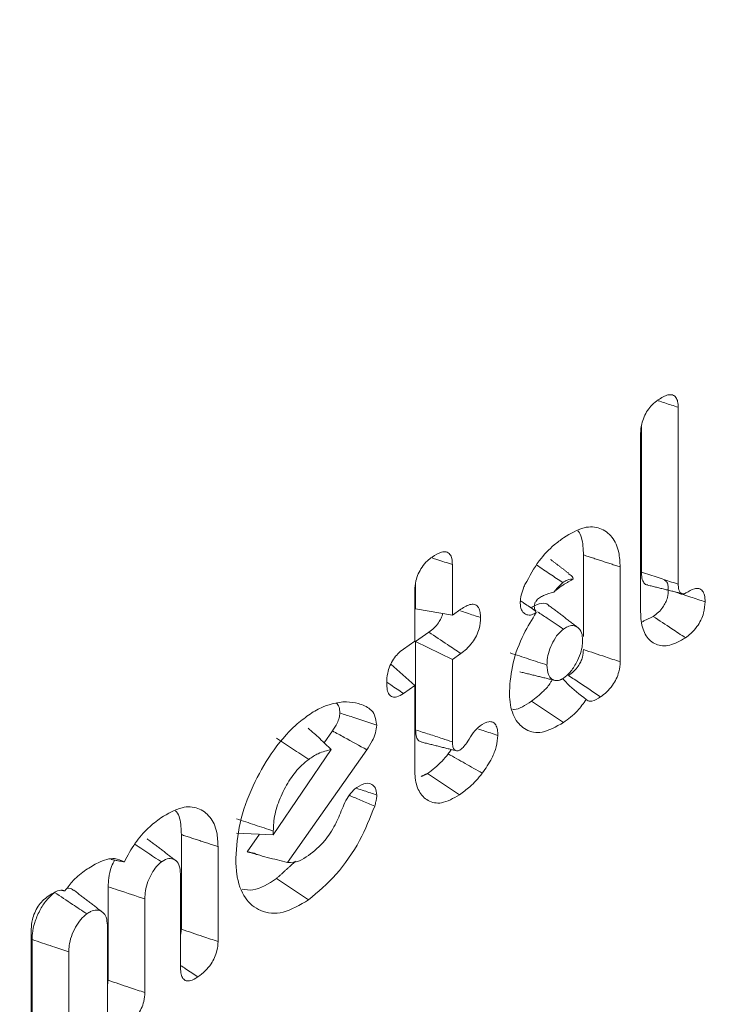
# Model space of a CAD drawing. Units: millimetres. Extents: x -7990 to -565, y 32 to 5282.
# Drawn here: x -5495 to -5490, y 1450 to 1458 of the extents above; entities that cross this region are included whole.
import ezdxf

# ---------------------------------------------------------------- set-up
doc = ezdxf.new("R2010")
doc.units = ezdxf.units.MM
doc.layers.get('0').update_dxf_attribs({"lineweight": 15})

msp = doc.modelspace()

# ---------------------------------------------------------------- linework, layer by layer
at = {"color": 7, "linetype": 'Continuous', "lineweight": 15}
for p, q in [((-5490.037, 1454.8172), (-5490.037, 1453.4918)), ((-5490.3126, 1454.6736), (-5490.3126, 1453.5816)), ((-5490.3185, 1453.2849), (-5490.3185, 1454.6214)), ((-5490.7475, 1453.711), (-5490.7475, 1453.1005)), ((-5491.7302, 1453.6388), (-5491.7302, 1453.2606)), ((-5490.4719, 1453.6208), (-5490.4719, 1452.9103)), ((-5492.0059, 1453.495), (-5492.0059, 1453.3064)), ((-5492.0118, 1453.0649), (-5492.0118, 1453.4435)), ((-5491.7302, 1453.2606), (-5492.0059, 1453.3064)), ((-5491.7302, 1453.2606), (-5491.6668, 1453.3046)), ((-5491.9076, 1453.1318), (-5492.0059, 1453.0635)), ((-5492.0964, 1453.006), (-5492.0118, 1453.0649)), ((-5492.0059, 1453.0635), (-5492.0059, 1452.4003)), ((-5491.7302, 1452.9277), (-5492.0059, 1453.0635)), ((-5491.6665, 1452.9721), (-5491.7302, 1452.9277)), ((-5492.0118, 1452.732), (-5492.1907, 1452.8932)), ((-5491.7302, 1452.9277), (-5491.7302, 1452.3105)), ((-5492.0118, 1452.732), (-5492.0969, 1452.6728)), ((-5492.0118, 1452.1023), (-5492.0118, 1452.732)), ((-5492.6298, 1452.3924), (-5492.6923, 1452.3036)), ((-5493.073, 1451.614), (-5492.6389, 1452.2518)), ((-5492.3716, 1452.2506), (-5492.9663, 1451.4063)), ((-5493.073, 1451.614), (-5493.3486, 1451.6249)), ((-5493.1752, 1451.618), (-5493.2681, 1451.4861)), ((-5493.073, 1451.642), (-5493.073, 1451.614)), ((-5493.7624, 1451.6151), (-5493.7624, 1450.9059)), ((-5493.4869, 1451.5248), (-5493.4869, 1450.8138)), ((-5493.7684, 1450.618), (-5493.7684, 1451.3186)), ((-5494.3114, 1451.2246), (-5494.3114, 1450.5234)), ((-5494.0358, 1451.133), (-5494.0358, 1450.4314)), ((-5494.8874, 1449.8404), (-5494.8874, 1450.9067)), ((-5494.3173, 1450.2365), (-5494.3173, 1450.9369)), ((-5494.8814, 1450.8283), (-5494.8814, 1450.1271)), ((-5494.6058, 1450.7365), (-5494.6058, 1450.0357))]:
    msp.add_line(p, q, dxfattribs=at)
for points in [[(-4835.9535, 2296.0532), (-6907.7764, 1100.0153)], [(-6891.4652, 1071.7604), (-4819.6423, 2267.7983)], [(-5490.4719, 1453.6208), (-5490.7475, 1453.711)], [(-5490.8583, 1453.5733), (-5490.9939, 1453.6767)], [(-5490.9028, 1453.485), (-5490.8233, 1453.5315)], [(-5490.2647, 1453.4846), (-5490.0042, 1453.4202)], [(-5490.0044, 1453.4155), (-5490.0623, 1453.4346)], [(-5490.7893, 1453.1668), (-5491.0033, 1453.3303)], [(-5491.1036, 1453.2929), (-5491.1095, 1453.2969)], [(-5491.1013, 1453.2789), (-5491.1087, 1453.293)], [(-5490.2235, 1453.2501), (-5490.3112, 1453.208)], [(-5491.2241, 1452.8351), (-5490.9629, 1452.7707)], [(-5491.958, 1452.3073), (-5491.6975, 1452.243)], [(-5491.9165, 1452.0732), (-5491.9635, 1452.0507)], [(-5493.8053, 1451.4211), (-5494.0193, 1451.5845)], [(-5493.4869, 1451.5248), (-5493.7624, 1451.6151)], [(-5493.2681, 1451.4861), (-5493.2048, 1451.4723)], [(-5493.2063, 1451.4687), (-5493.191, 1451.4649)], [(-5494.1899, 1451.4105), (-5494.2885, 1451.4287)], [(-5492.9069, 1451.4152), (-5493.0487, 1451.2861)], [(-5492.8082, 1451.1259), (-5493.0487, 1451.2861)], [(-5494.6352, 1451.1933), (-5494.6584, 1451.1978)], [(-5494.3539, 1451.0344), (-5494.5682, 1451.1981)], [(-5493.7624, 1450.9059), (-5493.7683, 1450.8627)], [(-5494.3114, 1450.5234), (-5494.3173, 1450.4817)]]:
    msp.add_open_spline(points, degree=1, dxfattribs=at)
for points, knots in [([(-5490.3185, 1454.6214), (-5490.3173, 1454.6444), (-5490.3152, 1454.6836), (-5490.2946, 1454.7453), (-5490.2673, 1454.795), (-5490.2304, 1454.8402), (-5490.2032, 1454.8609), (-5490.1877, 1454.8726)], [0, 0, 0, 0, 0.251592, 0.427596, 0.603731, 0.775196, 1, 1, 1, 1]), ([(-5490.1877, 1454.8726), (-5490.1624, 1454.8882), (-5490.1241, 1454.9119), (-5490.0782, 1454.913), (-5490.053, 1454.8943), (-5490.039, 1454.8606), (-5490.0377, 1454.8319), (-5490.037, 1454.8172)], [0, 0, 0, 0, 0.338577, 0.512174, 0.687307, 0.839322, 1, 1, 1, 1]), ([(-5490.037, 1454.8172), (-5490.0707, 1454.8282), (-5490.1205, 1454.8444), (-5490.1703, 1454.8607), (-5490.1863, 1454.866)], [0, 0, 0, 0, 0.676551, 1, 1, 1, 1]), ([(-5490.897, 1453.8398), (-5490.8442, 1453.8709), (-5490.7456, 1453.929), (-5490.6196, 1453.9191), (-5490.5296, 1453.8542), (-5490.4789, 1453.7483), (-5490.4739, 1453.6582), (-5490.4719, 1453.6208)], [0, 0, 0, 0, 0.2421781, 0.4525116, 0.6620585, 0.8595714, 1, 1, 1, 1]), ([(-5491.1857, 1453.4886), (-5491.152, 1453.5509), (-5491.0891, 1453.6675), (-5490.9821, 1453.7766), (-5490.9201, 1453.8226), (-5490.897, 1453.8398)], [0, 0, 0, 0, 0.418612, 0.78306, 1, 1, 1, 1]), ([(-5490.79, 1453.8915), (-5490.7884, 1453.89), (-5490.7647, 1453.8668), (-5490.7513, 1453.8006), (-5490.7485, 1453.7333), (-5490.7475, 1453.711)], [0, 0, 0, 0, 0.044679, 0.683288, 1, 1, 1, 1]), ([(-5492.0118, 1453.4435), (-5492.0105, 1453.4671), (-5492.0083, 1453.507), (-5491.9873, 1453.5698), (-5491.9573, 1453.6233), (-5491.9201, 1453.6663), (-5491.8937, 1453.686), (-5491.8816, 1453.695)], [0, 0, 0, 0, 0.2572, 0.435384, 0.614959, 0.8235, 1, 1, 1, 1]), ([(-5491.7302, 1453.6388), (-5491.7689, 1453.6515), (-5491.8193, 1453.668), (-5491.8698, 1453.6844), (-5491.8817, 1453.6882)], [0, 0, 0, 0, 0.765851, 1, 1, 1, 1]), ([(-5491.8816, 1453.695), (-5491.858, 1453.7099), (-5491.821, 1453.7332), (-5491.7751, 1453.7365), (-5491.748, 1453.7189), (-5491.7324, 1453.6846), (-5491.731, 1453.6543), (-5491.7302, 1453.6388)], [0, 0, 0, 0, 0.314786, 0.492628, 0.671838, 0.833019, 1, 1, 1, 1]), ([(-5490.902, 1453.5035), (-5490.9336, 1453.5245), (-5490.999, 1453.5682), (-5491.0644, 1453.6117), (-5491.0982, 1453.6343)], [0, 0, 0, 0, 0.4831869, 1, 1, 1, 1]), ([(-5490.8233, 1453.5315), (-5490.8294, 1453.5438), (-5490.838, 1453.5613), (-5490.8562, 1453.5677), (-5490.8616, 1453.5697)], [0, 0, 0, 0, 0.699077, 1, 1, 1, 1]), ([(-5490.3126, 1453.5816), (-5490.3125, 1453.5794), (-5490.312, 1453.5686), (-5490.3107, 1453.5412), (-5490.3007, 1453.5072), (-5490.2822, 1453.4872), (-5490.2676, 1453.4866), (-5490.2641, 1453.4865)], [0, 0, 0, 0, 0.044837, 0.224388, 0.568373, 0.896064, 1, 1, 1, 1]), ([(-5490.037, 1453.4918), (-5490.0394, 1453.4926), (-5490.0513, 1453.4964), (-5490.1011, 1453.5128), (-5490.1907, 1453.5419), (-5490.2707, 1453.5679), (-5490.3126, 1453.5816)], [0, 0, 0, 0, 0.025866, 0.129418, 0.543287, 1, 1, 1, 1]), ([(-5491.2216, 1453.3562), (-5491.2201, 1453.3737), (-5491.217, 1453.4103), (-5491.2001, 1453.4568), (-5491.1883, 1453.4827), (-5491.1857, 1453.4886)], [0, 0, 0, 0, 0.412113, 0.866487, 1, 1, 1, 1]), ([(-5490.902, 1453.5035), (-5490.9219, 1453.485), (-5490.945, 1453.4636), (-5490.966, 1453.4361), (-5490.9689, 1453.4323)], [0, 0, 0, 0, 0.8611, 1, 1, 1, 1]), ([(-5490.9689, 1453.4323), (-5490.9633, 1453.4373), (-5490.9414, 1453.457), (-5490.9193, 1453.473), (-5490.9028, 1453.485)], [0, 0, 0, 0, 0.256042, 1, 1, 1, 1]), ([(-5490.8233, 1453.5315), (-5490.8381, 1453.5303), (-5490.8632, 1453.5283), (-5490.8908, 1453.5106), (-5490.902, 1453.5035)], [0, 0, 0, 0, 0.592996, 1, 1, 1, 1]), ([(-5490.1428, 1453.5231), (-5490.1365, 1453.5201), (-5490.1229, 1453.5138), (-5490.1125, 1453.4867), (-5490.1115, 1453.4627), (-5490.111, 1453.4506)], [0, 0, 0, 0, 0.306044, 0.65154, 1, 1, 1, 1]), ([(-5490.037, 1453.4918), (-5490.0369, 1453.4897), (-5490.0364, 1453.4788), (-5490.0354, 1453.4594), (-5490.0288, 1453.4358), (-5490.0139, 1453.4217), (-5489.9982, 1453.4184), (-5489.9861, 1453.4211), (-5489.9813, 1453.4241), (-5489.9788, 1453.4257)], [0, 0, 0, 0, 0.047001, 0.235244, 0.424832, 0.654627, 0.872175, 0.934551, 1, 1, 1, 1]), ([(-5489.9788, 1453.4257), (-5489.9574, 1453.4387), (-5489.923, 1453.4597), (-5489.8795, 1453.4626), (-5489.8537, 1453.444), (-5489.8376, 1453.4091), (-5489.8361, 1453.3771), (-5489.8353, 1453.3599)], [0, 0, 0, 0, 0.291686, 0.469246, 0.648347, 0.810072, 1, 1, 1, 1]), ([(-5490.9689, 1453.4323), (-5490.995, 1453.425), (-5491.0328, 1453.4144), (-5491.0787, 1453.3908), (-5491.1014, 1453.3687), (-5491.1146, 1453.3461), (-5491.1176, 1453.3205), (-5491.1122, 1453.3038), (-5491.1087, 1453.293)], [0, 0, 0, 0, 0.3249601, 0.4695962, 0.6145687, 0.71506, 0.8155437, 1, 1, 1, 1]), ([(-5490.111, 1453.4506), (-5490.112, 1453.4311), (-5490.1136, 1453.4002), (-5490.1306, 1453.3532), (-5490.1534, 1453.3147), (-5490.1855, 1453.2786), (-5490.2102, 1453.2601), (-5490.2235, 1453.2501)], [0, 0, 0, 0, 0.2580296, 0.4090459, 0.5600923, 0.7640264, 1, 1, 1, 1]), ([(-5489.8353, 1453.3599), (-5489.8712, 1453.3717), (-5489.9264, 1453.3898), (-5489.9816, 1453.408), (-5490.0009, 1453.4143)], [0, 0, 0, 0, 0.650288, 1, 1, 1, 1]), ([(-5491.6668, 1453.3046), (-5491.6406, 1453.3205), (-5491.6015, 1453.3441), (-5491.5562, 1453.3414), (-5491.5327, 1453.3186), (-5491.5204, 1453.2835), (-5491.5195, 1453.2549), (-5491.5191, 1453.2418)], [0, 0, 0, 0, 0.349181, 0.520284, 0.692062, 0.85904, 1, 1, 1, 1]), ([(-5491.1013, 1453.2789), (-5491.113, 1453.2725), (-5491.1388, 1453.2584), (-5491.1742, 1453.2603), (-5491.2036, 1453.2804), (-5491.2196, 1453.3151), (-5491.2211, 1453.3447), (-5491.2216, 1453.3562)], [0, 0, 0, 0, 0.1827, 0.404144, 0.624958, 0.854437, 1, 1, 1, 1]), ([(-5491.1087, 1453.293), (-5491.137, 1453.3119), (-5491.1742, 1453.3365), (-5491.2113, 1453.3612), (-5491.2202, 1453.3671)], [0, 0, 0, 0, 0.762159, 1, 1, 1, 1]), ([(-5491.0047, 1453.3279), (-5491.0071, 1453.3308), (-5491.0214, 1453.3477), (-5491.0628, 1453.3522), (-5491.1083, 1453.3349), (-5491.1338, 1453.3187), (-5491.1381, 1453.316)], [0, 0, 0, 0, 0.085157, 0.498311, 0.916447, 1, 1, 1, 1]), ([(-5489.8353, 1453.3599), (-5489.837, 1453.3327), (-5489.8398, 1453.2887), (-5489.8655, 1453.222), (-5489.8984, 1453.1676), (-5489.9393, 1453.1227), (-5489.9689, 1453.1005), (-5489.9828, 1453.0901)], [0, 0, 0, 0, 0.269466, 0.435584, 0.601433, 0.814232, 1, 1, 1, 1]), ([(-5491.8021, 1453.2725), (-5491.8059, 1453.2605), (-5491.8136, 1453.2361), (-5491.8367, 1453.1975), (-5491.8688, 1453.1606), (-5491.8941, 1453.1418), (-5491.9076, 1453.1318)], [0, 0, 0, 0, 0.19641, 0.396899, 0.677968, 1, 1, 1, 1]), ([(-5491.5191, 1453.2418), (-5491.5539, 1453.2532), (-5491.604, 1453.2698), (-5491.6541, 1453.2863), (-5491.6695, 1453.2913)], [0, 0, 0, 0, 0.693109, 1, 1, 1, 1]), ([(-5491.5191, 1453.2418), (-5491.5209, 1453.2145), (-5491.5236, 1453.1705), (-5491.5491, 1453.1041), (-5491.582, 1453.0499), (-5491.6228, 1453.0047), (-5491.6526, 1452.9824), (-5491.6665, 1452.9721)], [0, 0, 0, 0, 0.270715, 0.435008, 0.599294, 0.81419, 1, 1, 1, 1]), ([(-5491.3024, 1452.6897), (-5491.2971, 1452.7593), (-5491.2868, 1452.896), (-5491.2061, 1453.1087), (-5491.1337, 1453.2263), (-5491.1013, 1453.2789)], [0, 0, 0, 0, 0.3648323, 0.7161335, 1, 1, 1, 1]), ([(-5490.8977, 1453.1556), (-5490.9387, 1453.183), (-5491.0034, 1453.2261), (-5491.068, 1453.2692), (-5491.0917, 1453.285)], [0, 0, 0, 0, 0.633595, 1, 1, 1, 1]), ([(-5489.9828, 1453.0901), (-5490.0229, 1453.067), (-5490.1034, 1453.0206), (-5490.2065, 1453.0333), (-5490.2825, 1453.096), (-5490.3152, 1453.1914), (-5490.3177, 1453.2619), (-5490.3185, 1453.2849)], [0, 0, 0, 0, 0.227723, 0.456219, 0.676897, 0.894412, 1, 1, 1, 1]), ([(-5489.9828, 1453.0901), (-5490.0169, 1453.1128), (-5490.0972, 1453.1661), (-5490.1774, 1453.2194), (-5490.2235, 1453.2501)], [0, 0, 0, 0, 0.424756, 1, 1, 1, 1]), ([(-5490.7534, 1453.0716), (-5490.7548, 1453.0918), (-5490.7577, 1453.1347), (-5490.7873, 1453.1703), (-5490.825, 1453.1844), (-5490.8633, 1453.1775), (-5490.8876, 1453.1621), (-5490.8977, 1453.1556)], [0, 0, 0, 0, 0.217675, 0.463132, 0.678775, 0.865444, 1, 1, 1, 1]), ([(-5491.6665, 1452.9721), (-5491.7003, 1452.9945), (-5491.7806, 1453.0478), (-5491.8611, 1453.101), (-5491.9076, 1453.1318)], [0, 0, 0, 0, 0.421405, 1, 1, 1, 1]), ([(-5490.8977, 1453.1556), (-5490.9115, 1453.1438), (-5490.9407, 1453.1187), (-5490.9781, 1453.0575), (-5491.0071, 1452.9908), (-5491.0197, 1452.9312), (-5491.0205, 1452.8988), (-5491.0209, 1452.8857)], [0, 0, 0, 0, 0.195982, 0.416558, 0.64331, 0.855268, 1, 1, 1, 1]), ([(-5490.8977, 1452.787), (-5490.8806, 1452.8007), (-5490.8447, 1452.8297), (-5490.8001, 1452.8993), (-5490.769, 1452.9702), (-5490.755, 1453.0286), (-5490.7539, 1453.0595), (-5490.7534, 1453.0716)], [0, 0, 0, 0, 0.224585, 0.473788, 0.687053, 0.877678, 1, 1, 1, 1]), ([(-5492.2229, 1452.7526), (-5492.2218, 1452.7764), (-5492.2199, 1452.8166), (-5492.1998, 1452.8801), (-5492.1726, 1452.9306), (-5492.1368, 1452.975), (-5492.1108, 1452.9949), (-5492.0964, 1453.006)], [0, 0, 0, 0, 0.261597, 0.441685, 0.622624, 0.7896, 1, 1, 1, 1]), ([(-5491.0209, 1452.8857), (-5491.0665, 1452.9008), (-5491.1584, 1452.931), (-5491.2503, 1452.9613), (-5491.2965, 1452.9765)], [0, 0, 0, 0, 0.497034, 1, 1, 1, 1]), ([(-5490.7475, 1453.0018), (-5490.7486, 1452.9834), (-5490.7503, 1452.9541), (-5490.7666, 1452.9099), (-5490.7892, 1452.8723), (-5490.8212, 1452.8362), (-5490.8465, 1452.8176), (-5490.8597, 1452.8079)], [0, 0, 0, 0, 0.249394, 0.395006, 0.540579, 0.759428, 1, 1, 1, 1]), ([(-5490.4719, 1452.9103), (-5490.5087, 1452.9225), (-5490.6005, 1452.953), (-5490.6924, 1452.9835), (-5490.7475, 1453.0018)], [0, 0, 0, 0, 0.400206, 1, 1, 1, 1]), ([(-5491.0209, 1452.8857), (-5491.0191, 1452.8597), (-5491.0161, 1452.8148), (-5490.9873, 1452.7778), (-5490.9538, 1452.7665), (-5490.9221, 1452.7714), (-5490.9038, 1452.7831), (-5490.8977, 1452.787)], [0, 0, 0, 0, 0.301206, 0.520009, 0.737493, 0.913388, 1, 1, 1, 1]), ([(-5490.4719, 1452.9103), (-5490.4735, 1452.8854), (-5490.4763, 1452.8444), (-5490.5, 1452.7817), (-5490.5318, 1452.7284), (-5490.5732, 1452.6816), (-5490.6042, 1452.6588), (-5490.6192, 1452.6477)], [0, 0, 0, 0, 0.250884, 0.41384, 0.576382, 0.794289, 1, 1, 1, 1]), ([(-5490.6192, 1452.6477), (-5490.6704, 1452.6818), (-5490.7506, 1452.7352), (-5490.8307, 1452.7886), (-5490.8597, 1452.8079)], [0, 0, 0, 0, 0.638653, 1, 1, 1, 1]), ([(-5492.0969, 1452.6728), (-5492.1141, 1452.6624), (-5492.1437, 1452.6444), (-5492.181, 1452.6449), (-5492.2058, 1452.6632), (-5492.2209, 1452.7002), (-5492.2222, 1452.734), (-5492.2229, 1452.7526)], [0, 0, 0, 0, 0.248819, 0.427553, 0.605727, 0.78357, 1, 1, 1, 1]), ([(-5492.0969, 1452.6728), (-5492.1288, 1452.6943), (-5492.1707, 1452.7224), (-5492.2126, 1452.7505), (-5492.2225, 1452.7571)], [0, 0, 0, 0, 0.763463, 1, 1, 1, 1]), ([(-5490.9823, 1452.7755), (-5490.9861, 1452.7684), (-5491.0032, 1452.7356), (-5491.0579, 1452.6767), (-5491.107, 1452.6385), (-5491.1378, 1452.6145)], [0, 0, 0, 0, 0.0935551, 0.4317623, 1, 1, 1, 1]), ([(-5490.7258, 1452.6276), (-5490.7752, 1452.665), (-5490.8381, 1452.7127), (-5490.8926, 1452.773), (-5490.9043, 1452.7859)], [0, 0, 0, 0, 0.784982, 1, 1, 1, 1]), ([(-5490.8975, 1452.4542), (-5490.9523, 1452.4237), (-5491.0558, 1452.3659), (-5491.1804, 1452.3921), (-5491.2675, 1452.4754), (-5491.3, 1452.5896), (-5491.3019, 1452.6693), (-5491.3024, 1452.6897)], [0, 0, 0, 0, 0.25677, 0.485801, 0.699384, 0.923365, 1, 1, 1, 1]), ([(-5492.8085, 1452.511), (-5492.7926, 1452.5215), (-5492.761, 1452.5426), (-5492.7017, 1452.5731), (-5492.6597, 1452.5864), (-5492.6328, 1452.5949)], [0, 0, 0, 0, 0.26537, 0.530885, 1, 1, 1, 1]), ([(-5492.6328, 1452.5949), (-5492.6143, 1452.5991), (-5492.5773, 1452.6076), (-5492.5095, 1452.613), (-5492.4641, 1452.6035), (-5492.4348, 1452.5973)], [0, 0, 0, 0, 0.262174, 0.524374, 1, 1, 1, 1]), ([(-5492.6005, 1452.6015), (-5492.5926, 1452.5924), (-5492.5773, 1452.5748), (-5492.5746, 1452.5424), (-5492.5734, 1452.5269)], [0, 0, 0, 0, 0.519935, 1, 1, 1, 1]), ([(-5492.4348, 1452.5973), (-5492.4194, 1452.5921), (-5492.3727, 1452.5761), (-5492.3122, 1452.5359), (-5492.3015, 1452.4621), (-5492.2976, 1452.4354)], [0, 0, 0, 0, 0.239365, 0.724268, 1, 1, 1, 1]), ([(-5491.1378, 1452.6145), (-5491.1831, 1452.5838), (-5491.2335, 1452.5496), (-5491.2745, 1452.5537), (-5491.2786, 1452.5542)], [0, 0, 0, 0, 0.89988, 1, 1, 1, 1]), ([(-5490.8975, 1452.4542), (-5490.9376, 1452.4809), (-5491.0176, 1452.5344), (-5491.0977, 1452.5878), (-5491.1378, 1452.6145)], [0, 0, 0, 0, 0.499942, 1, 1, 1, 1]), ([(-5490.7258, 1452.6276), (-5490.7474, 1452.5982), (-5490.8009, 1452.5255), (-5490.8615, 1452.4808), (-5490.8975, 1452.4542)], [0, 0, 0, 0, 0.404755, 1, 1, 1, 1]), ([(-5490.6192, 1452.6477), (-5490.6413, 1452.6341), (-5490.6743, 1452.6137), (-5490.7099, 1452.6148), (-5490.7214, 1452.624), (-5490.7258, 1452.6276)], [0, 0, 0, 0, 0.551693, 0.827619, 1, 1, 1, 1]), ([(-5493.3545, 1451.4392), (-5493.3486, 1451.5251), (-5493.3367, 1451.6977), (-5493.2331, 1451.9772), (-5493.0892, 1452.2353), (-5492.9382, 1452.4134), (-5492.8407, 1452.4868), (-5492.8085, 1452.511)], [0, 0, 0, 0, 0.223836, 0.449238, 0.65643, 0.886552, 1, 1, 1, 1]), ([(-5492.5734, 1452.5269), (-5492.5746, 1452.5146), (-5492.577, 1452.4898), (-5492.5973, 1452.4411), (-5492.6174, 1452.411), (-5492.6298, 1452.3924)], [0, 0, 0, 0, 0.274314, 0.551896, 1, 1, 1, 1]), ([(-5492.2976, 1452.4354), (-5492.3577, 1452.4553), (-5492.4496, 1452.4858), (-5492.5415, 1452.5163), (-5492.5734, 1452.5269)], [0, 0, 0, 0, 0.653492, 1, 1, 1, 1]), ([(-5492.2976, 1452.4354), (-5492.2996, 1452.4163), (-5492.3034, 1452.3778), (-5492.3316, 1452.3112), (-5492.3575, 1452.272), (-5492.3716, 1452.2506)], [0, 0, 0, 0, 0.31054, 0.624679, 1, 1, 1, 1]), ([(-5491.6712, 1452.2493), (-5491.6618, 1452.2574), (-5491.6416, 1452.2747), (-5491.6098, 1452.3217), (-5491.5741, 1452.382), (-5491.5401, 1452.414), (-5491.5228, 1452.4304)], [0, 0, 0, 0, 0.174625, 0.371513, 0.677841, 1, 1, 1, 1]), ([(-5491.5228, 1452.4304), (-5491.5, 1452.4441), (-5491.4651, 1452.465), (-5491.4251, 1452.4604), (-5491.4029, 1452.439), (-5491.3912, 1452.4032), (-5491.39, 1452.3735), (-5491.3894, 1452.3586)], [0, 0, 0, 0, 0.320072, 0.489627, 0.659481, 0.830071, 1, 1, 1, 1]), ([(-5492.6389, 1452.2518), (-5492.6669, 1452.2796), (-5492.7229, 1452.3351), (-5492.7824, 1452.3871), (-5492.8122, 1452.4131)], [0, 0, 0, 0, 0.49969, 1, 1, 1, 1]), ([(-5492.3716, 1452.2506), (-5492.4279, 1452.2815), (-5492.514, 1452.3287), (-5492.6, 1452.376), (-5492.6298, 1452.3924)], [0, 0, 0, 0, 0.65357, 1, 1, 1, 1]), ([(-5492.0059, 1452.4003), (-5492.0048, 1452.3808), (-5492.0028, 1452.3471), (-5491.9841, 1452.3158), (-5491.9664, 1452.3104), (-5491.9578, 1452.3077)], [0, 0, 0, 0, 0.412704, 0.715185, 1, 1, 1, 1]), ([(-5491.7302, 1452.3105), (-5491.7551, 1452.3186), (-5491.8134, 1452.3376), (-5491.9053, 1452.3675), (-5491.9724, 1452.3893), (-5492.0059, 1452.4003)], [0, 0, 0, 0, 0.270336, 0.635111, 1, 1, 1, 1]), ([(-5491.3894, 1452.3586), (-5491.4261, 1452.3707), (-5491.4744, 1452.3867), (-5491.5228, 1452.4026), (-5491.5343, 1452.4064)], [0, 0, 0, 0, 0.76094, 1, 1, 1, 1]), ([(-5491.3894, 1452.3586), (-5491.3918, 1452.3308), (-5491.3965, 1452.276), (-5491.4383, 1452.1723), (-5491.4807, 1452.1116), (-5491.5059, 1452.0754)], [0, 0, 0, 0, 0.295329, 0.580456, 1, 1, 1, 1]), ([(-5492.8076, 1452.1788), (-5492.8477, 1452.2055), (-5492.9278, 1452.2589), (-5493.008, 1452.3122), (-5493.0482, 1452.3389)], [0, 0, 0, 0, 0.499916, 1, 1, 1, 1]), ([(-5491.7302, 1452.3105), (-5491.7297, 1452.2969), (-5491.7289, 1452.2738), (-5491.7174, 1452.2512), (-5491.7042, 1452.244), (-5491.6945, 1452.2425), (-5491.6896, 1452.2423), (-5491.6838, 1452.2429), (-5491.6775, 1452.2455), (-5491.6725, 1452.2485), (-5491.6712, 1452.2493)], [0, 0, 0, 0, 0.296019, 0.503707, 0.711158, 0.787907, 0.826, 0.864467, 0.964065, 1, 1, 1, 1]), ([(-5492.6389, 1452.2518), (-5492.6712, 1452.2449), (-5492.7257, 1452.2332), (-5492.7838, 1452.1946), (-5492.8076, 1452.1788)], [0, 0, 0, 0, 0.590611, 1, 1, 1, 1]), ([(-5491.7617, 1452.2204), (-5491.7768, 1452.2017), (-5491.8086, 1452.1623), (-5491.8613, 1452.1139), (-5491.8979, 1452.0869), (-5491.9165, 1452.0732)], [0, 0, 0, 0, 0.3082568, 0.6503185, 1, 1, 1, 1]), ([(-5491.7388, 1452.2532), (-5491.7398, 1452.2516), (-5491.7465, 1452.2397), (-5491.7547, 1452.2293), (-5491.7617, 1452.2204)], [0, 0, 0, 0, 0.134802, 1, 1, 1, 1]), ([(-5491.5059, 1452.0754), (-5491.5486, 1452.0995), (-5491.6338, 1452.1479), (-5491.7191, 1452.1963), (-5491.7617, 1452.2204)], [0, 0, 0, 0, 0.500062, 1, 1, 1, 1]), ([(-5492.8076, 1452.1788), (-5492.8417, 1452.1502), (-5492.9061, 1452.0963), (-5492.986, 1451.9699), (-5493.0461, 1451.8373), (-5493.0709, 1451.723), (-5493.0725, 1451.6622), (-5493.073, 1451.642)], [0, 0, 0, 0, 0.2395367, 0.4512898, 0.6695321, 0.8903099, 1, 1, 1, 1]), ([(-5491.6761, 1451.9129), (-5491.7227, 1451.887), (-5491.8101, 1451.8385), (-5491.9148, 1451.8622), (-5491.9851, 1451.9321), (-5492.01, 1452.0251), (-5492.0114, 1452.0867), (-5492.0118, 1452.1023)], [0, 0, 0, 0, 0.265606, 0.497693, 0.718203, 0.928347, 1, 1, 1, 1]), ([(-5491.6761, 1451.9129), (-5491.7161, 1451.9396), (-5491.7962, 1451.9931), (-5491.8764, 1452.0465), (-5491.9165, 1452.0732)], [0, 0, 0, 0, 0.500041, 1, 1, 1, 1]), ([(-5491.5059, 1452.0754), (-5491.521, 1452.0566), (-5491.551, 1452.019), (-5491.6085, 1451.9636), (-5491.6505, 1451.9321), (-5491.6761, 1451.9129)], [0, 0, 0, 0, 0.280186, 0.560587, 1, 1, 1, 1]), ([(-5492.4477, 1451.9684), (-5492.4235, 1451.9823), (-5492.3814, 1452.0065), (-5492.3355, 1451.9937), (-5492.3034, 1451.9674), (-5492.2989, 1451.9308), (-5492.2966, 1451.9119)], [0, 0, 0, 0, 0.328282, 0.573461, 0.780016, 1, 1, 1, 1]), ([(-5492.5887, 1451.7311), (-5492.5803, 1451.7515), (-5492.5549, 1451.8128), (-5492.5182, 1451.8985), (-5492.4712, 1451.9504), (-5492.4523, 1451.9648), (-5492.4477, 1451.9684)], [0, 0, 0, 0, 0.2298185, 0.6930266, 0.9239476, 1, 1, 1, 1]), ([(-5492.2966, 1451.9119), (-5492.3284, 1451.9225), (-5492.378, 1451.939), (-5492.4277, 1451.9554), (-5492.4455, 1451.9613)], [0, 0, 0, 0, 0.640918, 1, 1, 1, 1]), ([(-5492.2966, 1451.9119), (-5492.2972, 1451.904), (-5492.2986, 1451.888), (-5492.3035, 1451.8602), (-5492.3092, 1451.8404), (-5492.3125, 1451.8291)], [0, 0, 0, 0, 0.302006, 0.604814, 1, 1, 1, 1]), ([(-5492.3125, 1451.8291), (-5492.3441, 1451.8424), (-5492.4053, 1451.868), (-5492.4689, 1451.8949), (-5492.5012, 1451.9081), (-5492.5039, 1451.9092)], [0, 0, 0, 0, 0.49627, 0.958143, 1, 1, 1, 1]), ([(-5493.9159, 1451.7411), (-5493.8618, 1451.7728), (-5493.7617, 1451.8315), (-5493.6345, 1451.821), (-5493.5443, 1451.7562), (-5493.4935, 1451.6512), (-5493.4888, 1451.5618), (-5493.4869, 1451.5248)], [0, 0, 0, 0, 0.247052, 0.45746, 0.66667, 0.862271, 1, 1, 1, 1]), ([(-5493.8063, 1451.7936), (-5493.8035, 1451.7909), (-5493.7786, 1451.7666), (-5493.7655, 1451.7003), (-5493.7631, 1451.6353), (-5493.7624, 1451.6151)], [0, 0, 0, 0, 0.080756, 0.714753, 1, 1, 1, 1]), ([(-5492.3125, 1451.8291), (-5492.3472, 1451.7417), (-5492.421, 1451.5558), (-5492.6003, 1451.301), (-5492.738, 1451.185), (-5492.8082, 1451.1259)], [0, 0, 0, 0, 0.303265, 0.644973, 1, 1, 1, 1]), ([(-5494.1899, 1451.4105), (-5494.1641, 1451.4588), (-5494.1125, 1451.5554), (-5494.0139, 1451.6665), (-5493.9476, 1451.717), (-5493.9159, 1451.7411)], [0, 0, 0, 0, 0.343918, 0.686979, 1, 1, 1, 1]), ([(-5493.073, 1451.642), (-5493.1189, 1451.6572), (-5493.2108, 1451.6876), (-5493.3027, 1451.718), (-5493.3486, 1451.7332)], [0, 0, 0, 0, 0.5, 1, 1, 1, 1]), ([(-5492.8084, 1451.4587), (-5492.7667, 1451.4921), (-5492.694, 1451.5504), (-5492.6231, 1451.6596), (-5492.5955, 1451.717), (-5492.5887, 1451.7311)], [0, 0, 0, 0, 0.502759, 0.877458, 1, 1, 1, 1]), ([(-5493.9122, 1451.4108), (-5493.9706, 1451.4495), (-5494.0374, 1451.4938), (-5494.1039, 1451.5382), (-5494.1122, 1451.5437)], [0, 0, 0, 0, 0.87533, 1, 1, 1, 1]), ([(-5492.9663, 1451.4063), (-5493.0169, 1451.4188), (-5493.1181, 1451.444), (-5493.2181, 1451.472), (-5493.2681, 1451.4861)], [0, 0, 0, 0, 0.499967, 1, 1, 1, 1]), ([(-5494.4783, 1451.3502), (-5494.4476, 1451.3698), (-5494.3735, 1451.4172), (-5494.269, 1451.4477), (-5494.2133, 1451.4215), (-5494.1899, 1451.4105)], [0, 0, 0, 0, 0.290928, 0.703106, 1, 1, 1, 1]), ([(-5494.2631, 1451.4241), (-5494.2709, 1451.4081), (-5494.2926, 1451.3641), (-5494.3087, 1451.2932), (-5494.3105, 1451.2459), (-5494.3114, 1451.2246)], [0, 0, 0, 0, 0.238533, 0.657516, 1, 1, 1, 1]), ([(-5493.9122, 1451.4108), (-5493.9247, 1451.4004), (-5493.9513, 1451.3785), (-5493.9855, 1451.324), (-5494.0161, 1451.2613), (-5494.0336, 1451.1937), (-5494.0351, 1451.1527), (-5494.0358, 1451.133)], [0, 0, 0, 0, 0.172657, 0.367591, 0.564923, 0.791124, 1, 1, 1, 1]), ([(-5493.7684, 1451.3186), (-5493.7706, 1451.3443), (-5493.7747, 1451.394), (-5493.8109, 1451.4299), (-5493.8548, 1451.4408), (-5493.8913, 1451.4241), (-5493.9101, 1451.4121), (-5493.9122, 1451.4108)], [0, 0, 0, 0, 0.273351, 0.530199, 0.75371, 0.972938, 1, 1, 1, 1]), ([(-5492.8082, 1451.1259), (-5492.8733, 1451.0881), (-5493.0042, 1451.0122), (-5493.1696, 1451.0314), (-5493.293, 1451.1296), (-5493.3492, 1451.2812), (-5493.3532, 1451.3995), (-5493.3545, 1451.4392)], [0, 0, 0, 0, 0.2273964, 0.456634, 0.6668082, 0.888354, 1, 1, 1, 1]), ([(-5492.9663, 1451.4063), (-5492.9374, 1451.4068), (-5492.8877, 1451.4076), (-5492.8318, 1451.4436), (-5492.8084, 1451.4587)], [0, 0, 0, 0, 0.580928, 1, 1, 1, 1]), ([(-5494.6352, 1451.1933), (-5494.6146, 1451.2208), (-5494.5655, 1451.2865), (-5494.5103, 1451.3268), (-5494.4783, 1451.3502)], [0, 0, 0, 0, 0.418728, 1, 1, 1, 1]), ([(-5493.0487, 1451.2861), (-5493.1102, 1451.2473), (-5493.2033, 1451.1886), (-5493.2794, 1451.2014), (-5493.3052, 1451.2058)], [0, 0, 0, 0, 0.659685, 1, 1, 1, 1]), ([(-5494.7125, 1451.1819), (-5494.7337, 1451.1636), (-5494.7749, 1451.1283), (-5494.8266, 1451.0452), (-5494.8646, 1450.9583), (-5494.8796, 1450.8834), (-5494.8809, 1450.8433), (-5494.8814, 1450.8283)], [0, 0, 0, 0, 0.22847, 0.443393, 0.6677, 0.876003, 1, 1, 1, 1]), ([(-5494.7606, 1451.1539), (-5494.7423, 1451.1658), (-5494.7055, 1451.1897), (-5494.661, 1451.2039), (-5494.641, 1451.1957), (-5494.6352, 1451.1933)], [0, 0, 0, 0, 0.411351, 0.827742, 1, 1, 1, 1]), ([(-5494.4719, 1451.0217), (-5494.5072, 1451.0453), (-5494.5874, 1451.0987), (-5494.6677, 1451.1521), (-5494.7125, 1451.1819)], [0, 0, 0, 0, 0.441313, 1, 1, 1, 1]), ([(-5494.5699, 1451.1954), (-5494.5724, 1451.1985), (-5494.5844, 1451.2132), (-5494.6036, 1451.2135), (-5494.6187, 1451.2138)], [0, 0, 0, 0, 0.21222, 1, 1, 1, 1]), ([(-5494.0358, 1451.133), (-5494.1026, 1451.1552), (-5494.1945, 1451.1857), (-5494.2863, 1451.2163), (-5494.3114, 1451.2246)], [0, 0, 0, 0, 0.727129, 1, 1, 1, 1]), ([(-5494.8874, 1450.9067), (-5494.8862, 1450.93), (-5494.8842, 1450.9691), (-5494.8638, 1451.0303), (-5494.8368, 1451.0795), (-5494.8011, 1451.1231), (-5494.7749, 1451.143), (-5494.7606, 1451.1539)], [0, 0, 0, 0, 0.259682, 0.435626, 0.611513, 0.787586, 1, 1, 1, 1]), ([(-5494.3173, 1450.9369), (-5494.3188, 1450.9578), (-5494.3217, 1450.9985), (-5494.3511, 1451.0382), (-5494.3919, 1451.0542), (-5494.4363, 1451.0444), (-5494.462, 1451.028), (-5494.4719, 1451.0217)], [0, 0, 0, 0, 0.213965, 0.417222, 0.678109, 0.876094, 1, 1, 1, 1]), ([(-5494.4719, 1451.0217), (-5494.487, 1451.009), (-5494.5177, 1450.9832), (-5494.5574, 1450.921), (-5494.5895, 1450.8528), (-5494.6041, 1450.7881), (-5494.6053, 1450.7519), (-5494.6058, 1450.7365)], [0, 0, 0, 0, 0.202266, 0.410049, 0.627808, 0.841833, 1, 1, 1, 1]), ([(-5493.4869, 1450.8138), (-5493.5246, 1450.8264), (-5493.6165, 1450.8571), (-5493.7083, 1450.8878), (-5493.7624, 1450.9059)], [0, 0, 0, 0, 0.411078, 1, 1, 1, 1]), ([(-5494.6058, 1450.7365), (-5494.6464, 1450.75), (-5494.7382, 1450.7806), (-5494.8301, 1450.8112), (-5494.8814, 1450.8283)], [0, 0, 0, 0, 0.44133, 1, 1, 1, 1]), ([(-5493.4869, 1450.8138), (-5493.4883, 1450.7916), (-5493.4908, 1450.7536), (-5493.5116, 1450.6941), (-5493.5418, 1450.6404), (-5493.5857, 1450.5882), (-5493.6202, 1450.5624), (-5493.6389, 1450.5484)], [0, 0, 0, 0, 0.221834, 0.379525, 0.536746, 0.748974, 1, 1, 1, 1]), ([(-5493.6389, 1450.5484), (-5493.6694, 1450.5688), (-5493.7126, 1450.5975), (-5493.7558, 1450.6264), (-5493.7684, 1450.6348)], [0, 0, 0, 0, 0.707213, 1, 1, 1, 1]), ([(-5493.6389, 1450.5484), (-5493.6575, 1450.537), (-5493.6884, 1450.5181), (-5493.7271, 1450.5174), (-5493.7514, 1450.5348), (-5493.7661, 1450.5695), (-5493.7676, 1450.6009), (-5493.7684, 1450.618)], [0, 0, 0, 0, 0.272407, 0.450047, 0.628401, 0.796661, 1, 1, 1, 1]), ([(-5494.0358, 1450.4314), (-5494.074, 1450.4441), (-5494.1658, 1450.4748), (-5494.2577, 1450.5055), (-5494.3114, 1450.5234)], [0, 0, 0, 0, 0.41563, 1, 1, 1, 1]), ([(-5494.0358, 1450.4314), (-5494.0372, 1450.4095), (-5494.0396, 1450.3713), (-5494.061, 1450.3114), (-5494.0915, 1450.2568), (-5494.1357, 1450.206), (-5494.1696, 1450.1805), (-5494.1878, 1450.1668)], [0, 0, 0, 0, 0.219025, 0.381199, 0.542535, 0.75371, 1, 1, 1, 1])]:
    msp.add_open_spline(points, degree=3, knots=knots, dxfattribs=at)

doc.saveas('drawing.dxf')
